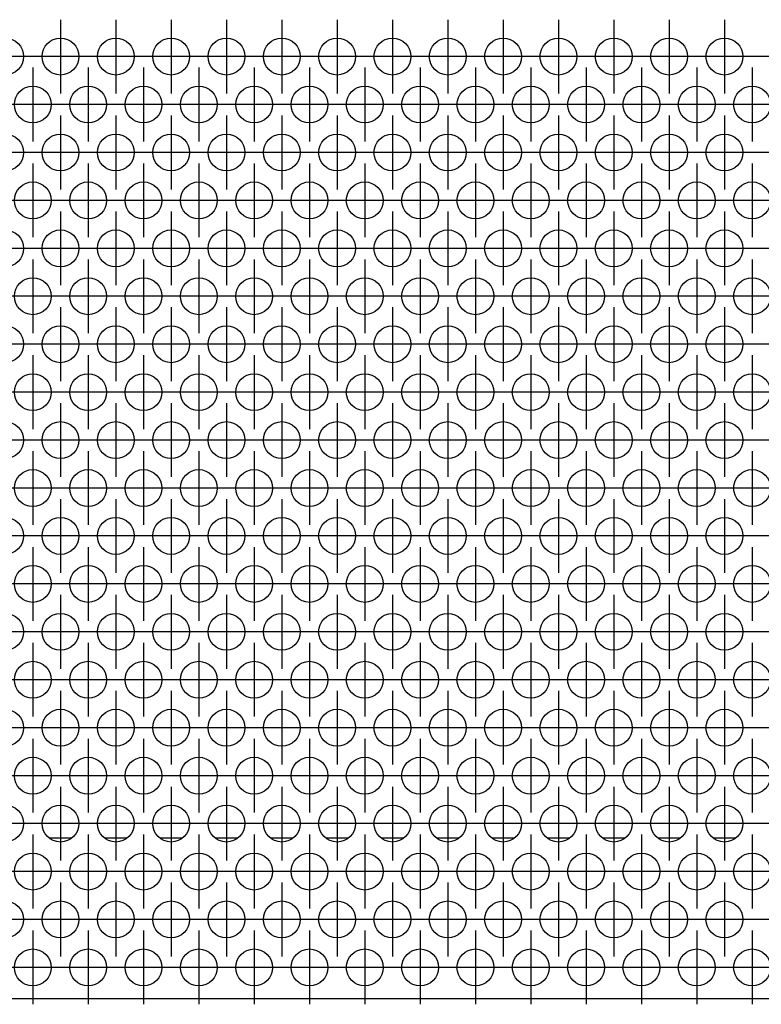
# Model space of a CAD drawing. Units: millimetres. Extents: x 28 to 622, y -25 to 395.
# Drawn here: x 250 to 266, y 247 to 268 of the extents above; entities that cross this region are included whole.
import ezdxf

# ---------------------------------------------------------------- set-up
doc = ezdxf.new("R2010")
doc.units = ezdxf.units.MM
doc.linetypes.add('DOT_CENTER', pattern=[14, 12, -1, 0, -1])
doc.layers.add('1', color=7, linetype='Continuous')

# ---------------------------------------------------------------- blocks, each defined once
blk = doc.blocks.new('frontpaneel_bg61_ansaug_vorne__36', base_point=(752.06, 1231.62))
at = {"color": 1, "linetype": 'Continuous'}
for p, q in [((1254.21, 1251.62), (1251.91, 1251.62)), ((1260.21, 1251.62), (1257.91, 1251.62)), ((1266.21, 1251.62), (1263.91, 1251.62)), ((1272.21, 1251.62), (1269.91, 1251.62)), ((1278.21, 1251.62), (1275.91, 1251.62)), ((1284.21, 1251.62), (1281.91, 1251.62)), ((1290.21, 1251.62), (1287.91, 1251.62)), ((1296.21, 1251.62), (1293.91, 1251.62)), ((1302.21, 1251.62), (1299.91, 1251.62)), ((1308.21, 1251.62), (1305.91, 1251.62)), ((1314.21, 1251.62), (1311.91, 1251.62)), ((1320.21, 1251.62), (1317.91, 1251.62)), ((1326.21, 1251.62), (1323.91, 1251.62)), ((1649.06, 1234.22), (755.06, 1234.22))]:
    blk.add_line(p, q, dxfattribs=at)
for centre in [(1247.06, 1336.35), (1253.06, 1336.35), (1259.06, 1336.35), (1265.06, 1336.35), (1271.06, 1336.35), (1277.06, 1336.35), (1283.06, 1336.35), (1289.06, 1336.35), (1295.06, 1336.35), (1301.06, 1336.35), (1307.06, 1336.35), (1313.06, 1336.35), (1319.06, 1336.35), (1325.06, 1336.35), (1250.06, 1331.15), (1256.06, 1331.15), (1262.06, 1331.15), (1268.06, 1331.15), (1274.06, 1331.15), (1280.06, 1331.15), (1286.06, 1331.15), (1292.06, 1331.15), (1298.06, 1331.15), (1304.06, 1331.15), (1310.06, 1331.15), (1316.06, 1331.15), (1322.06, 1331.15), (1328.06, 1331.15), (1247.06, 1325.95), (1253.06, 1325.95), (1259.06, 1325.95), (1265.06, 1325.95), (1271.06, 1325.95), (1277.06, 1325.95), (1283.06, 1325.95), (1289.06, 1325.95), (1295.06, 1325.95), (1301.06, 1325.95), (1307.06, 1325.95), (1313.06, 1325.95), (1319.06, 1325.95), (1325.06, 1325.95), (1250.06, 1320.76), (1256.06, 1320.76), (1262.06, 1320.76), (1268.06, 1320.76), (1274.06, 1320.76), (1280.06, 1320.76), (1286.06, 1320.76), (1292.06, 1320.76), (1298.06, 1320.76), (1304.06, 1320.76), (1310.06, 1320.76), (1316.06, 1320.76), (1322.06, 1320.76), (1328.06, 1320.76), (1247.06, 1315.56), (1253.06, 1315.56), (1259.06, 1315.56), (1265.06, 1315.56), (1271.06, 1315.56), (1277.06, 1315.56), (1283.06, 1315.56), (1289.06, 1315.56), (1295.06, 1315.56), (1301.06, 1315.56), (1307.06, 1315.56), (1313.06, 1315.56), (1319.06, 1315.56), (1325.06, 1315.56), (1250.06, 1310.37), (1256.06, 1310.37), (1262.06, 1310.37), (1268.06, 1310.37), (1274.06, 1310.37), (1280.06, 1310.37), (1286.06, 1310.37), (1292.06, 1310.37), (1298.06, 1310.37), (1304.06, 1310.37), (1310.06, 1310.37), (1316.06, 1310.37), (1322.06, 1310.37), (1328.06, 1310.37), (1247.06, 1305.17), (1253.06, 1305.17), (1259.06, 1305.17), (1265.06, 1305.17), (1271.06, 1305.17), (1277.06, 1305.17), (1283.06, 1305.17), (1289.06, 1305.17), (1295.06, 1305.17), (1301.06, 1305.17), (1307.06, 1305.17), (1313.06, 1305.17), (1319.06, 1305.17), (1325.06, 1305.17), (1250.06, 1299.97), (1256.06, 1299.97), (1262.06, 1299.97), (1268.06, 1299.97), (1274.06, 1299.97), (1280.06, 1299.97), (1286.06, 1299.97), (1292.06, 1299.97), (1298.06, 1299.97), (1304.06, 1299.97), (1310.06, 1299.97), (1316.06, 1299.97), (1322.06, 1299.97), (1328.06, 1299.97), (1247.06, 1294.78), (1253.06, 1294.78), (1259.06, 1294.78), (1265.06, 1294.78), (1271.06, 1294.78), (1277.06, 1294.78), (1283.06, 1294.78), (1289.06, 1294.78), (1295.06, 1294.78), (1301.06, 1294.78), (1307.06, 1294.78), (1313.06, 1294.78), (1319.06, 1294.78), (1325.06, 1294.78), (1250.06, 1289.58), (1256.06, 1289.58), (1262.06, 1289.58), (1268.06, 1289.58), (1274.06, 1289.58), (1280.06, 1289.58), (1286.06, 1289.58), (1292.06, 1289.58), (1298.06, 1289.58), (1304.06, 1289.58), (1310.06, 1289.58), (1316.06, 1289.58), (1322.06, 1289.58), (1328.06, 1289.58), (1247.06, 1284.39), (1253.06, 1284.39), (1259.06, 1284.39), (1265.06, 1284.39), (1271.06, 1284.39), (1277.06, 1284.39), (1283.06, 1284.39), (1289.06, 1284.39), (1295.06, 1284.39), (1301.06, 1284.39), (1307.06, 1284.39), (1313.06, 1284.39), (1319.06, 1284.39), (1325.06, 1284.39), (1250.06, 1279.19), (1256.06, 1279.19), (1262.06, 1279.19), (1268.06, 1279.19), (1274.06, 1279.19), (1280.06, 1279.19), (1286.06, 1279.19), (1292.06, 1279.19), (1298.06, 1279.19), (1304.06, 1279.19), (1310.06, 1279.19), (1316.06, 1279.19), (1322.06, 1279.19), (1328.06, 1279.19), (1247.06, 1273.99), (1253.06, 1273.99), (1259.06, 1273.99), (1265.06, 1273.99), (1271.06, 1273.99), (1277.06, 1273.99), (1283.06, 1273.99), (1289.06, 1273.99), (1295.06, 1273.99), (1301.06, 1273.99), (1307.06, 1273.99), (1313.06, 1273.99), (1319.06, 1273.99), (1325.06, 1273.99), (1250.06, 1268.8), (1256.06, 1268.8), (1262.06, 1268.8), (1268.06, 1268.8), (1274.06, 1268.8), (1280.06, 1268.8), (1286.06, 1268.8), (1292.06, 1268.8), (1298.06, 1268.8), (1304.06, 1268.8), (1310.06, 1268.8), (1316.06, 1268.8), (1322.06, 1268.8), (1328.06, 1268.8), (1247.06, 1263.6), (1253.06, 1263.6), (1259.06, 1263.6), (1265.06, 1263.6), (1271.06, 1263.6), (1277.06, 1263.6), (1283.06, 1263.6), (1289.06, 1263.6), (1295.06, 1263.6), (1301.06, 1263.6), (1307.06, 1263.6), (1313.06, 1263.6), (1319.06, 1263.6), (1325.06, 1263.6), (1250.06, 1258.4), (1256.06, 1258.4), (1262.06, 1258.4), (1268.06, 1258.4), (1274.06, 1258.4), (1280.06, 1258.4), (1286.06, 1258.4), (1292.06, 1258.4), (1298.06, 1258.4), (1304.06, 1258.4), (1310.06, 1258.4), (1316.06, 1258.4), (1322.06, 1258.4), (1328.06, 1258.4), (1247.06, 1253.21), (1253.06, 1253.21), (1259.06, 1253.21), (1265.06, 1253.21), (1271.06, 1253.21), (1277.06, 1253.21), (1283.06, 1253.21), (1289.06, 1253.21), (1295.06, 1253.21), (1301.06, 1253.21), (1307.06, 1253.21), (1313.06, 1253.21), (1319.06, 1253.21), (1325.06, 1253.21), (1250.06, 1248.01), (1256.06, 1248.01), (1262.06, 1248.01), (1268.06, 1248.01), (1274.06, 1248.01), (1280.06, 1248.01), (1286.06, 1248.01), (1292.06, 1248.01), (1298.06, 1248.01), (1304.06, 1248.01), (1310.06, 1248.01), (1316.06, 1248.01), (1322.06, 1248.01), (1328.06, 1248.01), (1247.06, 1242.82), (1253.06, 1242.82), (1259.06, 1242.82), (1265.06, 1242.82), (1271.06, 1242.82), (1277.06, 1242.82), (1283.06, 1242.82), (1289.06, 1242.82), (1295.06, 1242.82), (1301.06, 1242.82), (1307.06, 1242.82), (1313.06, 1242.82), (1319.06, 1242.82), (1325.06, 1242.82), (1250.06, 1237.62), (1256.06, 1237.62), (1262.06, 1237.62), (1268.06, 1237.62), (1274.06, 1237.62), (1280.06, 1237.62), (1286.06, 1237.62), (1292.06, 1237.62), (1298.06, 1237.62), (1304.06, 1237.62), (1310.06, 1237.62), (1316.06, 1237.62), (1322.06, 1237.62), (1328.06, 1237.62)]:
    blk.add_circle(centre, 2, dxfattribs=at)
at = {"layer": '1', "color": 2, "linetype": 'DOT_CENTER'}
for p, q in [((1253.06, 1340.35), (1253.06, 1332.35)), ((1259.06, 1340.35), (1259.06, 1332.35)), ((1265.06, 1340.35), (1265.06, 1332.35)), ((1271.06, 1340.35), (1271.06, 1332.35)), ((1277.06, 1340.35), (1277.06, 1332.35)), ((1283.06, 1340.35), (1283.06, 1332.35)), ((1289.06, 1340.35), (1289.06, 1332.35)), ((1295.06, 1340.35), (1295.06, 1332.35)), ((1301.06, 1340.35), (1301.06, 1332.35)), ((1307.06, 1340.35), (1307.06, 1332.35)), ((1313.06, 1340.35), (1313.06, 1332.35)), ((1319.06, 1340.35), (1319.06, 1332.35)), ((1325.06, 1340.35), (1325.06, 1332.35)), ((1251.06, 1336.35), (1243.06, 1336.35)), ((1257.06, 1336.35), (1249.06, 1336.35)), ((1263.06, 1336.35), (1255.06, 1336.35)), ((1269.06, 1336.35), (1261.06, 1336.35)), ((1275.06, 1336.35), (1267.06, 1336.35)), ((1281.06, 1336.35), (1273.06, 1336.35)), ((1287.06, 1336.35), (1279.06, 1336.35)), ((1293.06, 1336.35), (1285.06, 1336.35)), ((1299.06, 1336.35), (1291.06, 1336.35)), ((1305.06, 1336.35), (1297.06, 1336.35)), ((1311.06, 1336.35), (1303.06, 1336.35)), ((1317.06, 1336.35), (1309.06, 1336.35)), ((1323.06, 1336.35), (1315.06, 1336.35)), ((1329.06, 1336.35), (1321.06, 1336.35)), ((1335.06, 1336.35), (1327.06, 1336.35)), ((1250.06, 1335.15), (1250.06, 1327.15)), ((1256.06, 1335.15), (1256.06, 1327.15)), ((1262.06, 1335.15), (1262.06, 1327.15)), ((1268.06, 1335.15), (1268.06, 1327.15)), ((1274.06, 1335.15), (1274.06, 1327.15)), ((1280.06, 1335.15), (1280.06, 1327.15)), ((1286.06, 1335.15), (1286.06, 1327.15)), ((1292.06, 1335.15), (1292.06, 1327.15)), ((1298.06, 1335.15), (1298.06, 1327.15)), ((1304.06, 1335.15), (1304.06, 1327.15)), ((1310.06, 1335.15), (1310.06, 1327.15)), ((1316.06, 1335.15), (1316.06, 1327.15)), ((1322.06, 1335.15), (1322.06, 1327.15)), ((1328.06, 1335.15), (1328.06, 1327.15)), ((1254.06, 1331.15), (1246.06, 1331.15)), ((1260.06, 1331.15), (1252.06, 1331.15)), ((1266.06, 1331.15), (1258.06, 1331.15)), ((1272.06, 1331.15), (1264.06, 1331.15)), ((1278.06, 1331.15), (1270.06, 1331.15)), ((1284.06, 1331.15), (1276.06, 1331.15)), ((1290.06, 1331.15), (1282.06, 1331.15)), ((1296.06, 1331.15), (1288.06, 1331.15)), ((1302.06, 1331.15), (1294.06, 1331.15)), ((1308.06, 1331.15), (1300.06, 1331.15)), ((1314.06, 1331.15), (1306.06, 1331.15)), ((1320.06, 1331.15), (1312.06, 1331.15)), ((1326.06, 1331.15), (1318.06, 1331.15)), ((1332.06, 1331.15), (1324.06, 1331.15)), ((1253.06, 1329.95), (1253.06, 1321.95)), ((1259.06, 1329.95), (1259.06, 1321.95)), ((1265.06, 1329.95), (1265.06, 1321.95)), ((1271.06, 1329.95), (1271.06, 1321.95)), ((1277.06, 1329.95), (1277.06, 1321.95)), ((1283.06, 1329.95), (1283.06, 1321.95)), ((1289.06, 1329.95), (1289.06, 1321.95)), ((1295.06, 1329.95), (1295.06, 1321.95)), ((1301.06, 1329.95), (1301.06, 1321.95)), ((1307.06, 1329.95), (1307.06, 1321.95)), ((1313.06, 1329.95), (1313.06, 1321.95)), ((1319.06, 1329.95), (1319.06, 1321.95)), ((1325.06, 1329.95), (1325.06, 1321.95)), ((1251.06, 1325.95), (1243.06, 1325.95)), ((1257.06, 1325.95), (1249.06, 1325.95)), ((1263.06, 1325.95), (1255.06, 1325.95)), ((1269.06, 1325.95), (1261.06, 1325.95)), ((1275.06, 1325.95), (1267.06, 1325.95)), ((1281.06, 1325.95), (1273.06, 1325.95)), ((1287.06, 1325.95), (1279.06, 1325.95)), ((1293.06, 1325.95), (1285.06, 1325.95)), ((1299.06, 1325.95), (1291.06, 1325.95)), ((1305.06, 1325.95), (1297.06, 1325.95)), ((1311.06, 1325.95), (1303.06, 1325.95)), ((1317.06, 1325.95), (1309.06, 1325.95)), ((1323.06, 1325.95), (1315.06, 1325.95)), ((1329.06, 1325.95), (1321.06, 1325.95)), ((1335.06, 1325.95), (1327.06, 1325.95)), ((1250.06, 1324.76), (1250.06, 1316.76)), ((1256.06, 1324.76), (1256.06, 1316.76)), ((1262.06, 1324.76), (1262.06, 1316.76)), ((1268.06, 1324.76), (1268.06, 1316.76)), ((1274.06, 1324.76), (1274.06, 1316.76)), ((1280.06, 1324.76), (1280.06, 1316.76)), ((1286.06, 1324.76), (1286.06, 1316.76)), ((1292.06, 1324.76), (1292.06, 1316.76)), ((1298.06, 1324.76), (1298.06, 1316.76)), ((1304.06, 1324.76), (1304.06, 1316.76)), ((1310.06, 1324.76), (1310.06, 1316.76)), ((1316.06, 1324.76), (1316.06, 1316.76)), ((1322.06, 1324.76), (1322.06, 1316.76)), ((1328.06, 1324.76), (1328.06, 1316.76)), ((1254.06, 1320.76), (1246.06, 1320.76)), ((1260.06, 1320.76), (1252.06, 1320.76)), ((1266.06, 1320.76), (1258.06, 1320.76)), ((1272.06, 1320.76), (1264.06, 1320.76)), ((1278.06, 1320.76), (1270.06, 1320.76)), ((1284.06, 1320.76), (1276.06, 1320.76)), ((1290.06, 1320.76), (1282.06, 1320.76)), ((1296.06, 1320.76), (1288.06, 1320.76)), ((1302.06, 1320.76), (1294.06, 1320.76)), ((1308.06, 1320.76), (1300.06, 1320.76)), ((1314.06, 1320.76), (1306.06, 1320.76)), ((1320.06, 1320.76), (1312.06, 1320.76)), ((1326.06, 1320.76), (1318.06, 1320.76)), ((1332.06, 1320.76), (1324.06, 1320.76)), ((1253.06, 1319.56), (1253.06, 1311.56)), ((1259.06, 1319.56), (1259.06, 1311.56)), ((1265.06, 1319.56), (1265.06, 1311.56)), ((1271.06, 1319.56), (1271.06, 1311.56)), ((1277.06, 1319.56), (1277.06, 1311.56)), ((1283.06, 1319.56), (1283.06, 1311.56)), ((1289.06, 1319.56), (1289.06, 1311.56)), ((1295.06, 1319.56), (1295.06, 1311.56)), ((1301.06, 1319.56), (1301.06, 1311.56)), ((1307.06, 1319.56), (1307.06, 1311.56)), ((1313.06, 1319.56), (1313.06, 1311.56)), ((1319.06, 1319.56), (1319.06, 1311.56)), ((1325.06, 1319.56), (1325.06, 1311.56)), ((1251.06, 1315.56), (1243.06, 1315.56)), ((1257.06, 1315.56), (1249.06, 1315.56)), ((1263.06, 1315.56), (1255.06, 1315.56)), ((1269.06, 1315.56), (1261.06, 1315.56)), ((1275.06, 1315.56), (1267.06, 1315.56)), ((1281.06, 1315.56), (1273.06, 1315.56)), ((1287.06, 1315.56), (1279.06, 1315.56)), ((1293.06, 1315.56), (1285.06, 1315.56)), ((1299.06, 1315.56), (1291.06, 1315.56)), ((1305.06, 1315.56), (1297.06, 1315.56)), ((1311.06, 1315.56), (1303.06, 1315.56)), ((1317.06, 1315.56), (1309.06, 1315.56)), ((1323.06, 1315.56), (1315.06, 1315.56)), ((1329.06, 1315.56), (1321.06, 1315.56)), ((1335.06, 1315.56), (1327.06, 1315.56)), ((1250.06, 1314.37), (1250.06, 1306.37)), ((1256.06, 1314.37), (1256.06, 1306.37)), ((1262.06, 1314.37), (1262.06, 1306.37)), ((1268.06, 1314.37), (1268.06, 1306.37)), ((1274.06, 1314.37), (1274.06, 1306.37)), ((1280.06, 1314.37), (1280.06, 1306.37)), ((1286.06, 1314.37), (1286.06, 1306.37)), ((1292.06, 1314.37), (1292.06, 1306.37)), ((1298.06, 1314.37), (1298.06, 1306.37)), ((1304.06, 1314.37), (1304.06, 1306.37)), ((1310.06, 1314.37), (1310.06, 1306.37)), ((1316.06, 1314.37), (1316.06, 1306.37)), ((1322.06, 1314.37), (1322.06, 1306.37)), ((1328.06, 1314.37), (1328.06, 1306.37)), ((1254.06, 1310.37), (1246.06, 1310.37)), ((1260.06, 1310.37), (1252.06, 1310.37)), ((1266.06, 1310.37), (1258.06, 1310.37)), ((1272.06, 1310.37), (1264.06, 1310.37)), ((1278.06, 1310.37), (1270.06, 1310.37)), ((1284.06, 1310.37), (1276.06, 1310.37)), ((1290.06, 1310.37), (1282.06, 1310.37)), ((1296.06, 1310.37), (1288.06, 1310.37)), ((1302.06, 1310.37), (1294.06, 1310.37)), ((1308.06, 1310.37), (1300.06, 1310.37)), ((1314.06, 1310.37), (1306.06, 1310.37)), ((1320.06, 1310.37), (1312.06, 1310.37)), ((1326.06, 1310.37), (1318.06, 1310.37)), ((1332.06, 1310.37), (1324.06, 1310.37)), ((1253.06, 1309.17), (1253.06, 1301.17)), ((1259.06, 1309.17), (1259.06, 1301.17)), ((1265.06, 1309.17), (1265.06, 1301.17)), ((1271.06, 1309.17), (1271.06, 1301.17)), ((1277.06, 1309.17), (1277.06, 1301.17)), ((1283.06, 1309.17), (1283.06, 1301.17)), ((1289.06, 1309.17), (1289.06, 1301.17)), ((1295.06, 1309.17), (1295.06, 1301.17)), ((1301.06, 1309.17), (1301.06, 1301.17)), ((1307.06, 1309.17), (1307.06, 1301.17)), ((1313.06, 1309.17), (1313.06, 1301.17)), ((1319.06, 1309.17), (1319.06, 1301.17)), ((1325.06, 1309.17), (1325.06, 1301.17)), ((1251.06, 1305.17), (1243.06, 1305.17)), ((1257.06, 1305.17), (1249.06, 1305.17)), ((1263.06, 1305.17), (1255.06, 1305.17)), ((1269.06, 1305.17), (1261.06, 1305.17)), ((1275.06, 1305.17), (1267.06, 1305.17)), ((1281.06, 1305.17), (1273.06, 1305.17)), ((1287.06, 1305.17), (1279.06, 1305.17)), ((1293.06, 1305.17), (1285.06, 1305.17)), ((1299.06, 1305.17), (1291.06, 1305.17)), ((1305.06, 1305.17), (1297.06, 1305.17)), ((1311.06, 1305.17), (1303.06, 1305.17)), ((1317.06, 1305.17), (1309.06, 1305.17)), ((1323.06, 1305.17), (1315.06, 1305.17)), ((1329.06, 1305.17), (1321.06, 1305.17)), ((1335.06, 1305.17), (1327.06, 1305.17)), ((1250.06, 1303.97), (1250.06, 1295.97)), ((1256.06, 1303.97), (1256.06, 1295.97)), ((1262.06, 1303.97), (1262.06, 1295.97)), ((1268.06, 1303.97), (1268.06, 1295.97)), ((1274.06, 1303.97), (1274.06, 1295.97)), ((1280.06, 1303.97), (1280.06, 1295.97)), ((1286.06, 1303.97), (1286.06, 1295.97)), ((1292.06, 1303.97), (1292.06, 1295.97)), ((1298.06, 1303.97), (1298.06, 1295.97)), ((1304.06, 1303.97), (1304.06, 1295.97)), ((1310.06, 1303.97), (1310.06, 1295.97)), ((1316.06, 1303.97), (1316.06, 1295.97)), ((1322.06, 1303.97), (1322.06, 1295.97)), ((1328.06, 1303.97), (1328.06, 1295.97)), ((1254.06, 1299.97), (1246.06, 1299.97)), ((1260.06, 1299.97), (1252.06, 1299.97)), ((1266.06, 1299.97), (1258.06, 1299.97)), ((1272.06, 1299.97), (1264.06, 1299.97)), ((1278.06, 1299.97), (1270.06, 1299.97)), ((1284.06, 1299.97), (1276.06, 1299.97)), ((1290.06, 1299.97), (1282.06, 1299.97)), ((1296.06, 1299.97), (1288.06, 1299.97)), ((1302.06, 1299.97), (1294.06, 1299.97)), ((1308.06, 1299.97), (1300.06, 1299.97)), ((1314.06, 1299.97), (1306.06, 1299.97)), ((1320.06, 1299.97), (1312.06, 1299.97)), ((1326.06, 1299.97), (1318.06, 1299.97)), ((1332.06, 1299.97), (1324.06, 1299.97)), ((1253.06, 1298.78), (1253.06, 1290.78)), ((1259.06, 1298.78), (1259.06, 1290.78)), ((1265.06, 1298.78), (1265.06, 1290.78)), ((1271.06, 1298.78), (1271.06, 1290.78)), ((1277.06, 1298.78), (1277.06, 1290.78)), ((1283.06, 1298.78), (1283.06, 1290.78)), ((1289.06, 1298.78), (1289.06, 1290.78)), ((1295.06, 1298.78), (1295.06, 1290.78)), ((1301.06, 1298.78), (1301.06, 1290.78)), ((1307.06, 1298.78), (1307.06, 1290.78)), ((1313.06, 1298.78), (1313.06, 1290.78)), ((1319.06, 1298.78), (1319.06, 1290.78)), ((1325.06, 1298.78), (1325.06, 1290.78)), ((1251.06, 1294.78), (1243.06, 1294.78)), ((1257.06, 1294.78), (1249.06, 1294.78)), ((1263.06, 1294.78), (1255.06, 1294.78)), ((1269.06, 1294.78), (1261.06, 1294.78)), ((1275.06, 1294.78), (1267.06, 1294.78)), ((1281.06, 1294.78), (1273.06, 1294.78)), ((1287.06, 1294.78), (1279.06, 1294.78)), ((1293.06, 1294.78), (1285.06, 1294.78)), ((1299.06, 1294.78), (1291.06, 1294.78)), ((1305.06, 1294.78), (1297.06, 1294.78)), ((1311.06, 1294.78), (1303.06, 1294.78)), ((1317.06, 1294.78), (1309.06, 1294.78)), ((1323.06, 1294.78), (1315.06, 1294.78)), ((1329.06, 1294.78), (1321.06, 1294.78)), ((1335.06, 1294.78), (1327.06, 1294.78)), ((1250.06, 1293.58), (1250.06, 1285.58)), ((1256.06, 1293.58), (1256.06, 1285.58)), ((1262.06, 1293.58), (1262.06, 1285.58)), ((1268.06, 1293.58), (1268.06, 1285.58)), ((1274.06, 1293.58), (1274.06, 1285.58)), ((1280.06, 1293.58), (1280.06, 1285.58)), ((1286.06, 1293.58), (1286.06, 1285.58)), ((1292.06, 1293.58), (1292.06, 1285.58)), ((1298.06, 1293.58), (1298.06, 1285.58)), ((1304.06, 1293.58), (1304.06, 1285.58)), ((1310.06, 1293.58), (1310.06, 1285.58)), ((1316.06, 1293.58), (1316.06, 1285.58)), ((1322.06, 1293.58), (1322.06, 1285.58)), ((1328.06, 1293.58), (1328.06, 1285.58)), ((1254.06, 1289.58), (1246.06, 1289.58)), ((1260.06, 1289.58), (1252.06, 1289.58)), ((1266.06, 1289.58), (1258.06, 1289.58)), ((1272.06, 1289.58), (1264.06, 1289.58)), ((1278.06, 1289.58), (1270.06, 1289.58)), ((1284.06, 1289.58), (1276.06, 1289.58)), ((1290.06, 1289.58), (1282.06, 1289.58)), ((1296.06, 1289.58), (1288.06, 1289.58)), ((1302.06, 1289.58), (1294.06, 1289.58)), ((1308.06, 1289.58), (1300.06, 1289.58)), ((1314.06, 1289.58), (1306.06, 1289.58)), ((1320.06, 1289.58), (1312.06, 1289.58)), ((1326.06, 1289.58), (1318.06, 1289.58)), ((1332.06, 1289.58), (1324.06, 1289.58)), ((1253.06, 1288.39), (1253.06, 1280.39)), ((1259.06, 1288.39), (1259.06, 1280.39)), ((1265.06, 1288.39), (1265.06, 1280.39)), ((1271.06, 1288.39), (1271.06, 1280.39)), ((1277.06, 1288.39), (1277.06, 1280.39)), ((1283.06, 1288.39), (1283.06, 1280.39)), ((1289.06, 1288.39), (1289.06, 1280.39)), ((1295.06, 1288.39), (1295.06, 1280.39)), ((1301.06, 1288.39), (1301.06, 1280.39)), ((1307.06, 1288.39), (1307.06, 1280.39)), ((1313.06, 1288.39), (1313.06, 1280.39)), ((1319.06, 1288.39), (1319.06, 1280.39)), ((1325.06, 1288.39), (1325.06, 1280.39)), ((1251.06, 1284.39), (1243.06, 1284.39)), ((1257.06, 1284.39), (1249.06, 1284.39)), ((1263.06, 1284.39), (1255.06, 1284.39)), ((1269.06, 1284.39), (1261.06, 1284.39)), ((1275.06, 1284.39), (1267.06, 1284.39)), ((1281.06, 1284.39), (1273.06, 1284.39)), ((1287.06, 1284.39), (1279.06, 1284.39)), ((1293.06, 1284.39), (1285.06, 1284.39)), ((1299.06, 1284.39), (1291.06, 1284.39)), ((1305.06, 1284.39), (1297.06, 1284.39)), ((1311.06, 1284.39), (1303.06, 1284.39)), ((1317.06, 1284.39), (1309.06, 1284.39)), ((1323.06, 1284.39), (1315.06, 1284.39)), ((1329.06, 1284.39), (1321.06, 1284.39)), ((1335.06, 1284.39), (1327.06, 1284.39)), ((1250.06, 1283.19), (1250.06, 1275.19)), ((1256.06, 1283.19), (1256.06, 1275.19)), ((1262.06, 1283.19), (1262.06, 1275.19)), ((1268.06, 1283.19), (1268.06, 1275.19)), ((1274.06, 1283.19), (1274.06, 1275.19)), ((1280.06, 1283.19), (1280.06, 1275.19)), ((1286.06, 1283.19), (1286.06, 1275.19)), ((1292.06, 1283.19), (1292.06, 1275.19)), ((1298.06, 1283.19), (1298.06, 1275.19)), ((1304.06, 1283.19), (1304.06, 1275.19)), ((1310.06, 1283.19), (1310.06, 1275.19)), ((1316.06, 1283.19), (1316.06, 1275.19)), ((1322.06, 1283.19), (1322.06, 1275.19)), ((1328.06, 1283.19), (1328.06, 1275.19)), ((1254.06, 1279.19), (1246.06, 1279.19)), ((1260.06, 1279.19), (1252.06, 1279.19)), ((1266.06, 1279.19), (1258.06, 1279.19)), ((1272.06, 1279.19), (1264.06, 1279.19)), ((1278.06, 1279.19), (1270.06, 1279.19)), ((1284.06, 1279.19), (1276.06, 1279.19)), ((1290.06, 1279.19), (1282.06, 1279.19)), ((1296.06, 1279.19), (1288.06, 1279.19)), ((1302.06, 1279.19), (1294.06, 1279.19)), ((1308.06, 1279.19), (1300.06, 1279.19)), ((1314.06, 1279.19), (1306.06, 1279.19)), ((1320.06, 1279.19), (1312.06, 1279.19)), ((1326.06, 1279.19), (1318.06, 1279.19)), ((1332.06, 1279.19), (1324.06, 1279.19)), ((1253.06, 1277.99), (1253.06, 1269.99)), ((1259.06, 1277.99), (1259.06, 1269.99)), ((1265.06, 1277.99), (1265.06, 1269.99)), ((1271.06, 1277.99), (1271.06, 1269.99)), ((1277.06, 1277.99), (1277.06, 1269.99)), ((1283.06, 1277.99), (1283.06, 1269.99)), ((1289.06, 1277.99), (1289.06, 1269.99)), ((1295.06, 1277.99), (1295.06, 1269.99)), ((1301.06, 1277.99), (1301.06, 1269.99)), ((1307.06, 1277.99), (1307.06, 1269.99)), ((1313.06, 1277.99), (1313.06, 1269.99)), ((1319.06, 1277.99), (1319.06, 1269.99)), ((1325.06, 1277.99), (1325.06, 1269.99)), ((1251.06, 1273.99), (1243.06, 1273.99)), ((1257.06, 1273.99), (1249.06, 1273.99)), ((1263.06, 1273.99), (1255.06, 1273.99)), ((1269.06, 1273.99), (1261.06, 1273.99)), ((1275.06, 1273.99), (1267.06, 1273.99)), ((1281.06, 1273.99), (1273.06, 1273.99)), ((1287.06, 1273.99), (1279.06, 1273.99)), ((1293.06, 1273.99), (1285.06, 1273.99)), ((1299.06, 1273.99), (1291.06, 1273.99)), ((1305.06, 1273.99), (1297.06, 1273.99)), ((1311.06, 1273.99), (1303.06, 1273.99)), ((1317.06, 1273.99), (1309.06, 1273.99)), ((1323.06, 1273.99), (1315.06, 1273.99)), ((1329.06, 1273.99), (1321.06, 1273.99)), ((1335.06, 1273.99), (1327.06, 1273.99)), ((1250.06, 1272.8), (1250.06, 1264.8)), ((1256.06, 1272.8), (1256.06, 1264.8)), ((1262.06, 1272.8), (1262.06, 1264.8)), ((1268.06, 1272.8), (1268.06, 1264.8)), ((1274.06, 1272.8), (1274.06, 1264.8)), ((1280.06, 1272.8), (1280.06, 1264.8)), ((1286.06, 1272.8), (1286.06, 1264.8)), ((1292.06, 1272.8), (1292.06, 1264.8)), ((1298.06, 1272.8), (1298.06, 1264.8)), ((1304.06, 1272.8), (1304.06, 1264.8)), ((1310.06, 1272.8), (1310.06, 1264.8)), ((1316.06, 1272.8), (1316.06, 1264.8)), ((1322.06, 1272.8), (1322.06, 1264.8)), ((1328.06, 1272.8), (1328.06, 1264.8)), ((1254.06, 1268.8), (1246.06, 1268.8)), ((1260.06, 1268.8), (1252.06, 1268.8)), ((1266.06, 1268.8), (1258.06, 1268.8)), ((1272.06, 1268.8), (1264.06, 1268.8)), ((1278.06, 1268.8), (1270.06, 1268.8)), ((1284.06, 1268.8), (1276.06, 1268.8)), ((1290.06, 1268.8), (1282.06, 1268.8)), ((1296.06, 1268.8), (1288.06, 1268.8)), ((1302.06, 1268.8), (1294.06, 1268.8)), ((1308.06, 1268.8), (1300.06, 1268.8)), ((1314.06, 1268.8), (1306.06, 1268.8)), ((1320.06, 1268.8), (1312.06, 1268.8)), ((1326.06, 1268.8), (1318.06, 1268.8)), ((1332.06, 1268.8), (1324.06, 1268.8)), ((1253.06, 1267.6), (1253.06, 1259.6)), ((1259.06, 1267.6), (1259.06, 1259.6)), ((1265.06, 1267.6), (1265.06, 1259.6)), ((1271.06, 1267.6), (1271.06, 1259.6)), ((1277.06, 1267.6), (1277.06, 1259.6)), ((1283.06, 1267.6), (1283.06, 1259.6)), ((1289.06, 1267.6), (1289.06, 1259.6)), ((1295.06, 1267.6), (1295.06, 1259.6)), ((1301.06, 1267.6), (1301.06, 1259.6)), ((1307.06, 1267.6), (1307.06, 1259.6)), ((1313.06, 1267.6), (1313.06, 1259.6)), ((1319.06, 1267.6), (1319.06, 1259.6)), ((1325.06, 1267.6), (1325.06, 1259.6)), ((1251.06, 1263.6), (1243.06, 1263.6)), ((1257.06, 1263.6), (1249.06, 1263.6)), ((1263.06, 1263.6), (1255.06, 1263.6)), ((1269.06, 1263.6), (1261.06, 1263.6)), ((1275.06, 1263.6), (1267.06, 1263.6)), ((1281.06, 1263.6), (1273.06, 1263.6)), ((1287.06, 1263.6), (1279.06, 1263.6)), ((1293.06, 1263.6), (1285.06, 1263.6)), ((1299.06, 1263.6), (1291.06, 1263.6)), ((1305.06, 1263.6), (1297.06, 1263.6)), ((1311.06, 1263.6), (1303.06, 1263.6)), ((1317.06, 1263.6), (1309.06, 1263.6)), ((1323.06, 1263.6), (1315.06, 1263.6)), ((1329.06, 1263.6), (1321.06, 1263.6)), ((1335.06, 1263.6), (1327.06, 1263.6)), ((1250.06, 1262.4), (1250.06, 1254.4)), ((1256.06, 1262.4), (1256.06, 1254.4)), ((1262.06, 1262.4), (1262.06, 1254.4)), ((1268.06, 1262.4), (1268.06, 1254.4)), ((1274.06, 1262.4), (1274.06, 1254.4)), ((1280.06, 1262.4), (1280.06, 1254.4)), ((1286.06, 1262.4), (1286.06, 1254.4)), ((1292.06, 1262.4), (1292.06, 1254.4)), ((1298.06, 1262.4), (1298.06, 1254.4)), ((1304.06, 1262.4), (1304.06, 1254.4)), ((1310.06, 1262.4), (1310.06, 1254.4)), ((1316.06, 1262.4), (1316.06, 1254.4)), ((1322.06, 1262.4), (1322.06, 1254.4)), ((1328.06, 1262.4), (1328.06, 1254.4)), ((1254.06, 1258.4), (1246.06, 1258.4)), ((1260.06, 1258.4), (1252.06, 1258.4)), ((1266.06, 1258.4), (1258.06, 1258.4)), ((1272.06, 1258.4), (1264.06, 1258.4)), ((1278.06, 1258.4), (1270.06, 1258.4)), ((1284.06, 1258.4), (1276.06, 1258.4)), ((1290.06, 1258.4), (1282.06, 1258.4)), ((1296.06, 1258.4), (1288.06, 1258.4)), ((1302.06, 1258.4), (1294.06, 1258.4)), ((1308.06, 1258.4), (1300.06, 1258.4)), ((1314.06, 1258.4), (1306.06, 1258.4)), ((1320.06, 1258.4), (1312.06, 1258.4)), ((1326.06, 1258.4), (1318.06, 1258.4)), ((1332.06, 1258.4), (1324.06, 1258.4)), ((1253.06, 1257.21), (1253.06, 1249.21)), ((1259.06, 1257.21), (1259.06, 1249.21)), ((1265.06, 1257.21), (1265.06, 1249.21)), ((1271.06, 1257.21), (1271.06, 1249.21)), ((1277.06, 1257.21), (1277.06, 1249.21)), ((1283.06, 1257.21), (1283.06, 1249.21)), ((1289.06, 1257.21), (1289.06, 1249.21)), ((1295.06, 1257.21), (1295.06, 1249.21)), ((1301.06, 1257.21), (1301.06, 1249.21)), ((1307.06, 1257.21), (1307.06, 1249.21)), ((1313.06, 1257.21), (1313.06, 1249.21)), ((1319.06, 1257.21), (1319.06, 1249.21)), ((1325.06, 1257.21), (1325.06, 1249.21)), ((1251.06, 1253.21), (1243.06, 1253.21)), ((1257.06, 1253.21), (1249.06, 1253.21)), ((1263.06, 1253.21), (1255.06, 1253.21)), ((1269.06, 1253.21), (1261.06, 1253.21)), ((1275.06, 1253.21), (1267.06, 1253.21)), ((1281.06, 1253.21), (1273.06, 1253.21)), ((1287.06, 1253.21), (1279.06, 1253.21)), ((1293.06, 1253.21), (1285.06, 1253.21)), ((1299.06, 1253.21), (1291.06, 1253.21)), ((1305.06, 1253.21), (1297.06, 1253.21)), ((1311.06, 1253.21), (1303.06, 1253.21)), ((1317.06, 1253.21), (1309.06, 1253.21)), ((1323.06, 1253.21), (1315.06, 1253.21)), ((1329.06, 1253.21), (1321.06, 1253.21)), ((1335.06, 1253.21), (1327.06, 1253.21)), ((1250.06, 1252.01), (1250.06, 1244.01)), ((1256.06, 1252.01), (1256.06, 1244.01)), ((1262.06, 1252.01), (1262.06, 1244.01)), ((1268.06, 1252.01), (1268.06, 1244.01)), ((1274.06, 1252.01), (1274.06, 1244.01)), ((1280.06, 1252.01), (1280.06, 1244.01)), ((1286.06, 1252.01), (1286.06, 1244.01)), ((1292.06, 1252.01), (1292.06, 1244.01)), ((1298.06, 1252.01), (1298.06, 1244.01)), ((1304.06, 1252.01), (1304.06, 1244.01)), ((1310.06, 1252.01), (1310.06, 1244.01)), ((1316.06, 1252.01), (1316.06, 1244.01)), ((1322.06, 1252.01), (1322.06, 1244.01)), ((1328.06, 1252.01), (1328.06, 1244.01)), ((1254.06, 1248.01), (1246.06, 1248.01)), ((1260.06, 1248.01), (1252.06, 1248.01)), ((1266.06, 1248.01), (1258.06, 1248.01)), ((1272.06, 1248.01), (1264.06, 1248.01)), ((1278.06, 1248.01), (1270.06, 1248.01)), ((1284.06, 1248.01), (1276.06, 1248.01)), ((1290.06, 1248.01), (1282.06, 1248.01)), ((1296.06, 1248.01), (1288.06, 1248.01)), ((1302.06, 1248.01), (1294.06, 1248.01)), ((1308.06, 1248.01), (1300.06, 1248.01)), ((1314.06, 1248.01), (1306.06, 1248.01)), ((1320.06, 1248.01), (1312.06, 1248.01)), ((1326.06, 1248.01), (1318.06, 1248.01)), ((1332.06, 1248.01), (1324.06, 1248.01)), ((1253.06, 1246.82), (1253.06, 1238.82)), ((1259.06, 1246.82), (1259.06, 1238.82)), ((1265.06, 1246.82), (1265.06, 1238.82)), ((1271.06, 1246.82), (1271.06, 1238.82)), ((1277.06, 1246.82), (1277.06, 1238.82)), ((1283.06, 1246.82), (1283.06, 1238.82)), ((1289.06, 1246.82), (1289.06, 1238.82)), ((1295.06, 1246.82), (1295.06, 1238.82)), ((1301.06, 1246.82), (1301.06, 1238.82)), ((1307.06, 1246.82), (1307.06, 1238.82)), ((1313.06, 1246.82), (1313.06, 1238.82)), ((1319.06, 1246.82), (1319.06, 1238.82)), ((1325.06, 1246.82), (1325.06, 1238.82)), ((1251.06, 1242.82), (1243.06, 1242.82)), ((1257.06, 1242.82), (1249.06, 1242.82)), ((1263.06, 1242.82), (1255.06, 1242.82)), ((1269.06, 1242.82), (1261.06, 1242.82)), ((1275.06, 1242.82), (1267.06, 1242.82)), ((1281.06, 1242.82), (1273.06, 1242.82)), ((1287.06, 1242.82), (1279.06, 1242.82)), ((1293.06, 1242.82), (1285.06, 1242.82)), ((1299.06, 1242.82), (1291.06, 1242.82)), ((1305.06, 1242.82), (1297.06, 1242.82)), ((1311.06, 1242.82), (1303.06, 1242.82)), ((1317.06, 1242.82), (1309.06, 1242.82)), ((1323.06, 1242.82), (1315.06, 1242.82)), ((1329.06, 1242.82), (1321.06, 1242.82)), ((1335.06, 1242.82), (1327.06, 1242.82)), ((1250.06, 1241.62), (1250.06, 1233.62)), ((1256.06, 1241.62), (1256.06, 1233.62)), ((1262.06, 1241.62), (1262.06, 1233.62)), ((1268.06, 1241.62), (1268.06, 1233.62)), ((1274.06, 1241.62), (1274.06, 1233.62)), ((1280.06, 1241.62), (1280.06, 1233.62)), ((1286.06, 1241.62), (1286.06, 1233.62)), ((1292.06, 1241.62), (1292.06, 1233.62)), ((1298.06, 1241.62), (1298.06, 1233.62)), ((1304.06, 1241.62), (1304.06, 1233.62)), ((1310.06, 1241.62), (1310.06, 1233.62)), ((1316.06, 1241.62), (1316.06, 1233.62)), ((1322.06, 1241.62), (1322.06, 1233.62)), ((1328.06, 1241.62), (1328.06, 1233.62)), ((1254.06, 1237.62), (1246.06, 1237.62)), ((1260.06, 1237.62), (1252.06, 1237.62)), ((1266.06, 1237.62), (1258.06, 1237.62)), ((1272.06, 1237.62), (1264.06, 1237.62)), ((1278.06, 1237.62), (1270.06, 1237.62)), ((1284.06, 1237.62), (1276.06, 1237.62)), ((1290.06, 1237.62), (1282.06, 1237.62)), ((1296.06, 1237.62), (1288.06, 1237.62)), ((1302.06, 1237.62), (1294.06, 1237.62)), ((1308.06, 1237.62), (1300.06, 1237.62)), ((1314.06, 1237.62), (1306.06, 1237.62)), ((1320.06, 1237.62), (1312.06, 1237.62)), ((1326.06, 1237.62), (1318.06, 1237.62)), ((1332.06, 1237.62), (1324.06, 1237.62))]:
    blk.add_line(p, q, dxfattribs=at)
blk = doc.blocks.new('verkleidung_umluft_bg61_ansaug_vorne__37', base_point=(752.06, 1231.62))
blk.add_blockref('frontpaneel_bg61_ansaug_vorne__36', (752.06, 1231.62))
blk = doc.blocks.new('Vorderansicht_1', base_point=(677.061, 1540.356))
blk.add_blockref('verkleidung_umluft_bg61_ansaug_vorne__37', (752.061, 1231.62))

msp = doc.modelspace()

# ---------------------------------------------------------------- block references
at = {"xscale": 0.2, "yscale": 0.2, "zscale": 0.2}
msp.add_blockref('Vorderansicht_1', (135.412, 308.071), dxfattribs=at)

doc.saveas('drawing.dxf')
